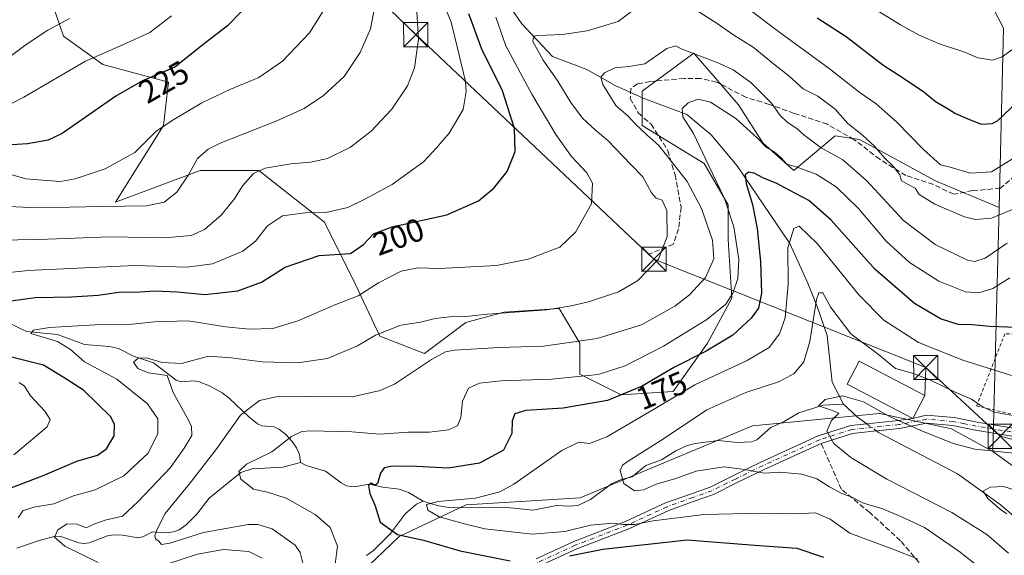
# Model space of a CAD drawing. Units: metres. Extents: x 606726 to 610166, y 4775536 to 4777904.
# Drawn here: x 607132 to 607437, y 4775754 to 4775920 of the extents above; entities that cross this region are included whole.
import ezdxf
from ezdxf.enums import TextEntityAlignment as Align

# ---------------------------------------------------------------- set-up
doc = ezdxf.new("R2010")
doc.units = ezdxf.units.M
doc.header["$MEASUREMENT"] = 0
for name, pattern in [('DGN Style 2', [1.6480167562047852, 0.988810053722871, -0.6592067024819142]), ('DGN Style 3', [2.307223458686699, 1.648016756204785, -0.6592067024819142]), ('DGN Style 4', [2.6384748266838614, 1.318413404963828, -0.6592067024819142, 0.001648016756204785, -0.6592067024819142])]:
    doc.linetypes.add(name, pattern=pattern)
for name, color, linetype, lineweight in [('Alambrada', 7, 'DGN Style 2', 0), ('Arbolado forestal CxS', 92, 'Continuous', 0), ('Camino Cxs', 7, 'Continuous', 0), ('Camino eje', 30, 'DGN Style 4', 13), ('Corriente natural lineal', 142, 'Continuous', 13), ('Corriente natural lineal oculto', 9, 'DGN Style 4', 13), ('Curva de nivel maestra', 30, 'Continuous', 30), ('Curva de nivel normal', 30, 'Continuous', 0), ('Edificación Cxs', 1, 'Continuous', 13), ('Instalación deportiva CxS', 7, 'Continuous', 0), ('Pastizal CxS', 92, 'Continuous', 0), ('Prado CxS', 92, 'Continuous', 0), ('Rótulo de curva de nivel directora', 7, 'Continuous', 0), ('Senda', 7, 'DGN Style 3', 0), ('Tendido', 6, 'Continuous', 0), ('Torre de tendido puntual', 7, 'Continuous', 0)]:
    doc.layers.add(name, color=color, linetype=linetype, lineweight=lineweight)
doc.styles.add('Style-Arial', font='txt')

# ---------------------------------------------------------------- blocks, each defined once
blk = doc.blocks.new('*U10')
at = {"layer": 'Prado CxS', "color": 92, "linetype": 'Continuous', "lineweight": 0}
blk.add_polyline3d([(607456.6447000002, 4775769.4595, 156.1637000000046), (607433.2871000003, 4775786.4055, 161.1187999999966), (607435.1788999997, 4775861.8421, 191.695000000007), (607436.5714999996, 4775917.380899999, 207.553899999999), (607428.0824999996, 4775933.771299999, 211.8543999999966)], dxfattribs=at)
blk = doc.blocks.new('5TTEND')
at = {"layer": 'Instalación deportiva CxS', "color": 7, "linetype": 'Continuous', "lineweight": 0}
for p, q in [((-0.375, 0.3754), (0.375, -0.3746)), ((0.3720000000000001, 0.3784000000000001), (-0.3720000000000001, -0.3776))]:
    blk.add_line(p, q, dxfattribs=at)
at = {"layer": 'Instalación deportiva CxS', "color": 7, "linetype": 'Continuous', "lineweight": 0, "flags": 128}
blk.add_lwpolyline([(-0.375, -0.3746), (0.375, -0.3746), (0.375, 0.3754), (-0.375, 0.3754), (-0.3720000000000001, -0.3776)], dxfattribs=at)

msp = doc.modelspace()

# ---------------------------------------------------------------- linework, layer by layer
at = {"layer": 'Alambrada', "color": 7, "linetype": 'DGN Style 2', "lineweight": 0}
msp.add_polyline3d([(607509.4401000004, 4775820.540100001, 184.3062000000064), (607491.6001000004, 4775821.1601, 183.1630000000005), (607474.2600999996, 4775821.610099999, 182.0927999999985), (607459.7701000003, 4775822.170100001, 179.0494999999937), (607449.4101, 4775822.6601, 178.5040000000008), (607444.9600999998, 4775822.550100001, 180.8176999999996), (607437.0000999998, 4775822.800100001, 185.9345999999932), (607428.2301000003, 4775800.440099999, 166.1938999999984), (607446.0100999996, 4775796.3301, 167.1049000000057), (607464.7100999998, 4775793.040100001, 168.8711999999941), (607476.6101000002, 4775788.9101, 168.7611000000034), (607487.4101, 4775783.970100001, 168.2026999999944)], dxfattribs=at)
at = {"layer": 'Arbolado forestal CxS', "color": 92, "linetype": 'Continuous', "lineweight": 0, "extrusion": (-0.009414792150848736, -0.3754201870078935, 0.9268069080858831), "elevation": -1798496.157589257, "flags": 128}
msp.add_lwpolyline([(487512.7798853327, 4439096.386509782), (487512.7798853327, 4439014.966834436)], dxfattribs=at)
at = {"layer": 'Arbolado forestal CxS', "color": 92, "linetype": 'Continuous', "lineweight": 0}
for points in [[(607137.6688999999, 4775938.085700001, 244.1002000000008), (607145.6621000003, 4775914.8411, 234.3806999999942), (607157.8539000005, 4775906.1161, 229.7379999999976), (607178.1009000001, 4775900.6391, 224.8640000000014), (607176.6146999998, 4775887.267300001, 221.1343999999954), (607161.7571, 4775863.495100001, 216.3665000000037), (607187.9676999999, 4775873.3113, 214.6288000000059), (607206.1253000004, 4775873.3113, 211.0584999999992), (607226.4190999996, 4775857.2897, 204.6886999999988), (607236.0323000001, 4775838.0637, 196.9894000000058), (607243.5091000004, 4775822.042300001, 190.7790999999997), (607257.3942999998, 4775816.701500001, 186.5754000000015), (607270.2111000001, 4775826.3145, 190.1741000000038), (607281.9605, 4775829.5189, 191.2307000000001), (607299.0499, 4775830.5869, 190.9165000000066), (607305.4584999997, 4775819.9055, 186.2375000000029), (607305.4584999997, 4775810.293099999, 181.6350999999995), (607318.2757000001, 4775803.884299999, 176.855899999995), (607334.2971000001, 4775804.952299999, 172.4383999999991), (607344.9782999996, 4775819.905300001, 177.5179999999964), (607352.4549000004, 4775833.790899999, 181.0271999999968), (607351.3865, 4775851.9487, 182.2194000000018), (607351.3865, 4775862.629699999, 179.902700000006), (607343.9099000003, 4775875.4473, 180.5402999999933), (607324.6841000002, 4775887.1963, 184.0476999999955), (607324.6841000002, 4775897.8773, 183.1572000000015), (607340.7055000003, 4775909.626900001, 185.611699999994), (607347.3909, 4775901.912500001, 183.6944999999978), (607354.5906999996, 4775893.604900001, 182.3850999999995), (607362.0673000002, 4775881.8555, 180.2716999999975), (607371.6804999998, 4775873.310699999, 179.2421999999933), (607384.4977000002, 4775883.9921, 187.747000000003), (607391.9744999995, 4775882.923699999, 189.495299999995), (607415.4722999996, 4775870.106500001, 192.6042000000016), (607435.1788999997, 4775861.8421, 191.695000000007), (607433.2871000003, 4775786.4055, 161.1187999999966), (607420.4414999997, 4775793.4177, 161.7468999999983), (607398.2515000004, 4775798.091700001, 160.5473999999958), (607358.8318999996, 4775794.349099999, 162.4600000000064), (607305.5636999998, 4775772.063100001, 166.6692999999941), (607270.2320999998, 4775769.888300001, 170.5932999999932), (607249.5773, 4775760.1043, 174.4084000000003), (607237.6195, 4775748.6895, 178.9804000000004)], [(607137.6688999999, 4775938.085700001, 244.1002000000008), (607145.6621000003, 4775914.8411, 234.3806999999942), (607157.8539000005, 4775906.1161, 229.7379999999976), (607178.1009000001, 4775900.6391, 224.8640000000014), (607176.6146999998, 4775887.267300001, 221.1343999999954), (607161.7571, 4775863.495100001, 216.3665000000037), (607187.9676999999, 4775873.3113, 214.6288000000059), (607206.1253000004, 4775873.3113, 211.0584999999992), (607226.4190999996, 4775857.2897, 204.6886999999988), (607236.0323000001, 4775838.0637, 196.9894000000058), (607243.5091000004, 4775822.042300001, 190.7790999999997), (607257.3942999998, 4775816.701500001, 186.5754000000015), (607270.2111000001, 4775826.3145, 190.1741000000038), (607281.9605, 4775829.5189, 191.2307000000001), (607299.0499, 4775830.5869, 190.9165000000066), (607305.4584999997, 4775819.9055, 186.2375000000029), (607305.4584999997, 4775810.293099999, 181.6350999999995), (607318.2757000001, 4775803.884299999, 176.855899999995), (607334.2971000001, 4775804.952299999, 172.4383999999991), (607344.9782999996, 4775819.905300001, 177.5179999999964), (607352.4549000004, 4775833.790899999, 181.0271999999968), (607351.3865, 4775851.9487, 182.2194000000018), (607351.3865, 4775862.629699999, 179.902700000006), (607343.9099000003, 4775875.4473, 180.5402999999933), (607324.6841000002, 4775887.1963, 184.0476999999955), (607324.6841000002, 4775897.8773, 183.1572000000015), (607340.7055000003, 4775909.626900001, 185.611699999994), (607347.3909, 4775901.912500001, 183.6944999999978), (607354.5906999996, 4775893.604900001, 182.3850999999995), (607362.0673000002, 4775881.8555, 180.2716999999975), (607371.6804999998, 4775873.310699999, 179.2421999999933), (607384.4977000002, 4775883.9921, 187.747000000003), (607391.9744999995, 4775882.923699999, 189.495299999995), (607415.4722999996, 4775870.106500001, 192.6042000000016), (607435.1788999997, 4775861.8421, 191.695000000007)], [(607433.2871000003, 4775786.4055, 161.1187999999966), (607420.4414999997, 4775793.4177, 161.7468999999983), (607398.2515000004, 4775798.091700001, 160.5473999999958), (607358.8318999996, 4775794.349099999, 162.4600000000064), (607305.5636999998, 4775772.063100001, 166.6692999999941), (607270.2320999998, 4775769.888300001, 170.5932999999932), (607249.5773, 4775760.1043, 174.4084000000003), (607237.6195, 4775748.6895, 178.9804000000004), (607234.3576999997, 4775728.034700001, 186.4704999999958), (607250.5856999997, 4775706.2457, 195.9709000000003)], [(607433.2871000003, 4775786.4055, 161.1187999999966), (607420.4414999997, 4775793.4177, 161.7468999999983), (607398.2515000004, 4775798.091700001, 160.5473999999958), (607358.8318999996, 4775794.349099999, 162.4600000000064), (607305.5636999998, 4775772.063100001, 166.6692999999941), (607270.2320999998, 4775769.888300001, 170.5932999999932), (607249.5773, 4775760.1043, 174.4084000000003), (607237.6195, 4775748.6895, 178.9804000000004), (607234.3576999997, 4775728.034700001, 186.4704999999958), (607250.5856999997, 4775706.2457, 195.9709000000003)], [(607237.6195, 4775748.6895, 178.9804000000004), (607249.5773, 4775760.1043, 174.4084000000003), (607270.2320999998, 4775769.888300001, 170.5932999999932), (607305.5636999998, 4775772.063100001, 166.6692999999941), (607358.8318999996, 4775794.349099999, 162.4600000000064), (607398.2515000004, 4775798.091700001, 160.5473999999958), (607420.4414999997, 4775793.4177, 161.7468999999983), (607433.2871000003, 4775786.4055, 161.1187999999966), (607456.6447000002, 4775769.4595, 156.1637000000046)], [(607433.2871000003, 4775786.4055, 161.1187999999966), (607456.6447000002, 4775769.4595, 156.1637000000046), (607476.6479000002, 4775754.125700001, 152.1536000000051), (607495.7307000002, 4775730.942700001, 147.604600000006), (607507.3997, 4775695.283500001, 150.4223000000056), (607502.8091000002, 4775660.3189, 153.7443000000058), (607496.8463000003, 4775621.884099999, 156.4336999999941), (607487.0931000002, 4775605.0273, 158.3874000000069)]]:
    msp.add_polyline3d(points, dxfattribs=at)
at = {"layer": 'Camino Cxs', "color": 7, "linetype": 'Continuous', "lineweight": 0}
for points in [[(607291.9315, 4775753.172700001, 175.2163), (607303.5592999998, 4775758.515100001, 173.4330000000045), (607319.5921, 4775764.7061, 171.3879000000015), (607331.9877000004, 4775770.427100001, 169.0690999999933), (607339.9807000002, 4775773.3047, 168.1505000000034), (607345.7849000003, 4775775.343900001, 169.9746000000014), (607353.0210999995, 4775778.962099999, 167.6388000000006), (607361.4555000003, 4775783.0997, 168.1542999999947), (607379.2134999996, 4775791.181100001, 169.5372999999963), (607389.3564999999, 4775794.418299999, 161.0301000000036), (607394.2518999996, 4775794.914899999, 161.4189000000042), (607404.0312999999, 4775795.9069, 162.9247000000032), (607408.5100999996, 4775796.600099999, 163.5298000000039), (607412.6124999998, 4775797.623299999, 164.2024999999994), (607421.2600999996, 4775796.880100001, 163.7758000000031), (607428.3601000002, 4775795.420100001, 163.4453000000067), (607444.6101000002, 4775792.770099999, 164.8459000000003)], [(607291.9315, 4775753.172700001, 175.2163), (607303.5592999998, 4775758.515100001, 173.4330000000045), (607319.5921, 4775764.7061, 171.3879000000015), (607331.9877000004, 4775770.427100001, 169.0690999999933), (607339.9807000002, 4775773.3047, 168.1505000000034), (607345.7849000003, 4775775.343900001, 169.9746000000014), (607353.0210999995, 4775778.962099999, 167.6388000000006), (607361.4555000003, 4775783.0997, 168.1542999999947), (607379.2134999996, 4775791.181100001, 169.5372999999963), (607389.3564999999, 4775794.418299999, 161.0301000000036), (607394.2518999996, 4775794.914899999, 161.4189000000042), (607404.0312999999, 4775795.9069, 162.9247000000032), (607408.5100999996, 4775796.600099999, 163.5298000000039)], [(607444.1001000004, 4775790.3201, 163.5179999999964), (607427.9001000002, 4775792.960100001, 162.2382999999973), (607420.7600999996, 4775794.440099999, 162.6569000000018), (607412.7553000003, 4775795.102299999, 162.8883999999962), (607404.4033000004, 4775793.4319, 162.7234000000026), (607397.2241000002, 4775792.703500001, 164.2844999999943), (607389.8680999996, 4775791.9573, 161.5409000000072), (607380.1142999995, 4775788.8443, 169.9291999999987), (607362.5239000004, 4775780.8391, 167.6349000000046), (607354.1306999996, 4775776.721700001, 169.3312000000005), (607346.7620999999, 4775773.0373, 170.2109000000055), (607340.8185000002, 4775770.949100001, 168.2259000000049), (607332.9367000004, 4775768.1117, 170.1518000000069), (607320.5670999996, 4775762.4027, 171.8622000000032), (607304.5323000001, 4775756.211100001, 176.0899000000063), (607292.6651, 4775750.758500001, 177.9872000000032)], [(607444.1001000004, 4775790.3201, 163.5179999999964), (607427.9001000002, 4775792.960100001, 162.2382999999973), (607420.7600999996, 4775794.440099999, 162.6569000000018), (607412.7553000003, 4775795.102299999, 162.8883999999962), (607404.4033000004, 4775793.4319, 162.7234000000026), (607397.2241000002, 4775792.703500001, 164.2844999999943), (607389.8680999996, 4775791.9573, 161.5409000000072), (607380.1142999995, 4775788.8443, 169.9291999999987), (607362.5239000004, 4775780.8391, 167.6349000000046), (607354.1306999996, 4775776.721700001, 169.3312000000005), (607346.7620999999, 4775773.0373, 170.2109000000055), (607340.8185000002, 4775770.949100001, 168.2259000000049), (607332.9367000004, 4775768.1117, 170.1518000000069), (607320.5670999996, 4775762.4027, 171.8622000000032), (607304.5323000001, 4775756.211100001, 176.0899000000063), (607292.6651, 4775750.758500001, 177.9872000000032)], [(607408.5100999996, 4775796.600099999, 163.5298000000039), (607412.6124999998, 4775797.623299999, 164.2024999999994), (607421.2600999996, 4775796.880100001, 163.7758000000031), (607428.3601000002, 4775795.420100001, 163.4453000000067), (607444.6101000002, 4775792.770099999, 164.8459000000003)]]:
    msp.add_polyline3d(points, dxfattribs=at)
at = {"layer": 'Camino eje', "color": 30, "linetype": 'DGN Style 4', "lineweight": 13}
msp.add_polyline3d([(607444.3551000003, 4775791.545100001, 164.1589999999997), (607428.1300999997, 4775794.190099999, 162.8312000000005), (607424.5601000005, 4775794.9301, 162.7988000000041), (607421.0100999996, 4775795.6601, 163.2410999999993), (607412.6838999996, 4775796.362700001, 163.5117000000027), (607404.2172999998, 4775794.669500001, 162.8445999999967), (607389.6123000003, 4775793.187700001, 161.1662000000069), (607379.6639, 4775790.012700001, 169.502800000002), (607361.9896999998, 4775781.9693, 167.5019999999931), (607353.5758999997, 4775777.8419, 167.7829999999958), (607346.2735000001, 4775774.1907, 169.8978000000061), (607340.3997, 4775772.126900001, 167.6269999999931), (607332.4621000001, 4775769.269300001, 169.676999999996), (607320.0796999997, 4775763.554300001, 171.5152999999991), (607304.0459000003, 4775757.363100001, 174.1560999999929), (607292.2982999999, 4775751.965500001, 176.1812000000064)], dxfattribs=at)
at = {"layer": 'Corriente natural lineal', "color": 142, "linetype": 'Continuous', "lineweight": 13, "extrusion": (0.04945454616319835, -0.1017465219242174, 0.9935803405563725), "elevation": -455723.5746949801, "flags": 128}
msp.add_lwpolyline([(2634031.311780429, 4003921.734780792), (2634033.542596089, 4003916.199493107), (2634035.173793812, 4003913.035840182)], dxfattribs=at)
at = {"layer": 'Corriente natural lineal', "color": 142, "linetype": 'Continuous', "lineweight": 13}
for points in [[(607225.7600999996, 4776021.450099999, 225.6757000000071), (607234.6801000005, 4776009.770099999, 220.1564999999973), (607243.4001000002, 4775993.620100001, 214.7161000000051), (607253.2001, 4775973.220100001, 207.5427000000054), (607265.3701, 4775953.5101, 201.5239000000001), (607276.7301000003, 4775934.2601, 196.2972000000009), (607287.5100999996, 4775918.6601, 191.9639000000025), (607297.0201000003, 4775908.590100001, 189.0157999999938), (607307.6401000004, 4775904.590100001, 186.6796999999933), (607316.3701, 4775899.5801, 184.7856999999931), (607325.0701000001, 4775895.690099999, 183.0482000000047), (607338.5701000001, 4775890.6601, 180.3248000000021), (607346.0701000001, 4775884.350099999, 178.7323999999935), (607354.1300999997, 4775874.710100001, 176.710500000001), (607370.4001000002, 4775850.670100001, 170.0418000000063), (607376.0000999998, 4775838.420100001, 167.7060999999958), (607378.9001000002, 4775831.1801, 166.1456999999937), (607382.0201000003, 4775822.200099999, 163.9192999999941), (607383.5401, 4775807.770099999, 162.1013999999996), (607387.0000999998, 4775801.0001, 160.5486999999994)], [(607127.8432999998, 4775826.623299999, 198.3686000000016), (607134.2105, 4775823.508500001, 196.4695999999967), (607143.8065, 4775822.532500001, 195.0899999999965), (607152.1939000003, 4775819.467700001, 193.7167000000045), (607159.9259000003, 4775818.818299999, 192.1582999999955), (607162.6860999997, 4775818.2371, 191.2504000000044), (607167.3491000002, 4775815.826099999, 189.8997999999992), (607173.4581000004, 4775813.7807, 188.5896000000066), (607180.4955000002, 4775808.385700001, 187.1925999999949), (607182.0431000004, 4775807.9191, 186.6606000000029), (607186.0025000004, 4775808.1873, 186.1255999999994), (607187.6187000005, 4775807.8847, 185.8166000000056), (607190.8463000003, 4775806.6315, 185.6254000000044), (607194.7883000001, 4775804.5153, 185.2259999999951), (607196.9517000001, 4775802.880899999, 184.786500000002), (607203.0116999998, 4775797.057700001, 182.571299999996), (607205.6983000003, 4775794.920499999, 181.8047999999981), (607207.0696999999, 4775794.336100001, 181.4467000000004), (607210.8069000002, 4775793.984300001, 181.0483999999997), (607212.2572999997, 4775793.2841, 180.6907999999967), (607214.3273, 4775791.689099999, 180.2511999999988), (607216.4178999999, 4775789.427100001, 179.6199999999953), (607217.7281, 4775787.4531, 178.9107999999978), (607218.6365, 4775785.4549, 178.2753999999986), (607219.0000999998, 4775783.0001, 177.5417000000016)], [(607257.0000999998, 4775771.0001, 171.176999999996), (607261.2445, 4775769.622300001, 170.6741000000038), (607264.9139, 4775769.078500001, 170.3690000000061), (607284.0072999997, 4775768.9265, 168.9625999999989), (607291.0241, 4775768.2181, 167.7899999999936), (607298.2688999996, 4775769.6095, 167.3870000000024), (607302.1611000003, 4775769.396500001, 166.8635999999969), (607304.7817000002, 4775769.699899999, 166.7571000000025), (607308.7839000003, 4775771.513699999, 166.3858999999939), (607315.2307000002, 4775776.354699999, 165.6254999999946), (607318.2496999997, 4775777.724500001, 165.3337999999931), (607321.6035000002, 4775778.554300001, 165.1511000000028), (607325.8157000003, 4775781.995100001, 165.0188000000053), (607330.6688999999, 4775783.7959, 164.627999999997), (607335.1873000005, 4775786.527100001, 164.4440000000031), (607338.4501, 4775788.075300001, 164.0779000000039), (607341.0926999999, 4775788.815099999, 163.821299999996), (607348.2490999997, 4775789.7291, 163.2186999999976), (607354.0938999997, 4775789.0963, 162.7853999999934), (607358.6530999999, 4775789.3629, 162.480899999995), (607360.1694999998, 4775789.956700001, 162.227899999998), (607364.5862999996, 4775793.785700001, 161.4762999999948), (607368.6935000002, 4775795.681100001, 161.1410999999935), (607373.2516999999, 4775798.3551, 161.1437000000005), (607380.7424999997, 4775800.7203, 160.7820999999967), (607387.0000999998, 4775801.0001, 160.5486999999994)], [(607397.2241000002, 4775792.703500001, 159.2691999999952), (607397.8201000001, 4775792.2601, 159.2161000000051), (607422.3601000002, 4775779.4301, 157.2044000000024), (607435.5201000003, 4775769.9301, 155.0470000000059), (607446.6001000004, 4775760.540100001, 154.1263000000035), (607458.6700999998, 4775755.470100001, 152.1649999999936), (607469.5000999998, 4775749.5701, 150.1276000000071), (607478.8000999996, 4775741.2401, 147.7424000000028), (607483.8881000001, 4775735.5317, 147.6223000000027), (607488.6552999998, 4775733.615700001, 148.2299999999959)], [(607131.2242999999, 4775756.500299999, 192.9217000000062), (607138.1089000005, 4775758.859300001, 191.4777000000031), (607143.1503, 4775760.1491, 190.5069999999978), (607144.8371000001, 4775760.0887, 190.2415999999939), (607150.3850999996, 4775758.1525, 188.8954999999987), (607151.9978999998, 4775757.8935, 188.4829000000027), (607153.6139000002, 4775758.1489, 188.2856999999931), (607159.2839000003, 4775760.260299999, 188.3962000000029), (607161.0963000003, 4775760.5823, 188.3129999999946), (607163.8658999996, 4775760.5253, 187.7676999999967), (607168.7607000005, 4775759.662500001, 186.2485000000015), (607170.2115000002, 4775759.9823, 185.9918999999936), (607173.2357000001, 4775761.459899999, 185.5720000000001), (607177.1173, 4775761.203700001, 184.4395999999979), (607179.8183000004, 4775761.490700001, 183.8858999999939), (607181.4596999995, 4775762.1349, 183.4421000000002), (607183.6217, 4775763.702299999, 183.100099999996), (607186.8636999996, 4775766.9823, 182.414300000004), (607190.6969, 4775771.8989, 182.1508000000031), (607200.4993000003, 4775779.901900001, 181.1429000000062), (607204.0142999999, 4775780.9487, 180.3093999999983), (607213.4927000003, 4775781.466700001, 178.0176999999967), (607219.0000999998, 4775783.0001, 177.5417000000016)], [(607219.0000999998, 4775783.0001, 177.5417000000016), (607220.7840999998, 4775781.983899999, 177.1828999999998), (607226.7200999996, 4775780.264699999, 176.4821999999986), (607231.5800999999, 4775776.646500001, 175.804999999993), (607233.2657000005, 4775775.7283, 175.6938999999984), (607235.5904999999, 4775775.415100001, 175.4505999999965), (607240.2660999997, 4775776.236099999, 174.9201999999932), (607244.4451000001, 4775775.319900001, 174.2176999999938), (607249.5318999998, 4775774.746300001, 173.1094000000012), (607252.4293000001, 4775773.7159, 172.159599999999), (607257.0000999998, 4775771.0001, 171.176999999996)], [(607239.4380999999, 4775754.159499999, 177.3353000000061), (607241.6019000001, 4775755.776699999, 176.7400999999954), (607246.8853000002, 4775761.010299999, 174.5197999999946), (607251.4754999997, 4775767.1391, 172.2915999999968), (607254.9367000004, 4775770.088300001, 171.372000000003), (607257.0000999998, 4775771.0001, 171.176999999996)]]:
    msp.add_polyline3d(points, dxfattribs=at)
at = {"layer": 'Corriente natural lineal oculto', "color": 9, "linetype": 'DGN Style 4', "lineweight": 13, "extrusion": (0.06377099711855493, -0.04744740693728248, 0.9968359962909813), "elevation": -187705.8879515092, "flags": 128}
msp.add_lwpolyline([(4194162.704641253, 2356037.049477664), (4194162.704641254, 2356033.333091791)], dxfattribs=at)
at = {"layer": 'Curva de nivel maestra', "color": 30, "linetype": 'Continuous', "lineweight": 30, "flags": 128}
for points, elevation in [([(607200.8600000005, 4775922.5601), (607196.4400000004, 4775918.100099999), (607188.7800000003, 4775912.170100001), (607180.1100000005, 4775905.280099999), (607170.1100000005, 4775901.0101), (607161.8099999996, 4775896.2501), (607145.2400000002, 4775884.770099999), (607140.9000000004, 4775882.6501), (607134.4800000006, 4775881.5001), (607124.7800000003, 4775880.970100001)], 225), ([(607126.5, 4775832.5801), (607136.9299999997, 4775834.0001), (607148.1299999999, 4775834.2401), (607156.3899999997, 4775834.7401), (607162.79, 4775835.610099999), (607169.3399999999, 4775835.7601), (607173.6900000004, 4775836.0601), (607180.7800000003, 4775835.720100001), (607189.4000000004, 4775834.920100001), (607199.5700000003, 4775836.0601), (607206.9000000004, 4775838.780099999), (607214.2599999999, 4775843.420100001), (607224.7699999996, 4775846.950099999), (607234.5199999996, 4775847.6501), (607238.4900000002, 4775850.380100001), (607241.5999999996, 4775853.720100001), (607247.3799999999, 4775855.860099999), (607264.2999999998, 4775859.610099999), (607274.0999999996, 4775863.960100001), (607278.8499999996, 4775867.8301), (607282.9699999997, 4775872.940099999), (607285.3799999999, 4775879.130100001), (607285.2199999997, 4775886.3101), (607281.5, 4775897.920100001), (607275.1200000001, 4775910.870100001), (607271.0700000003, 4775921.8201)], 200), ([(607378.9100000003, 4775920.5801), (607387.8600000005, 4775914.7401), (607399.2400000002, 4775906.0001), (607405.6200000001, 4775901.870100001), (607411.8600000005, 4775897.590100001), (607415.5499999998, 4775894.610099999), (607419.3799999999, 4775892.350099999), (607421.6600000003, 4775890.890100001), (607424.8399999999, 4775889.600099999), (607429.6699999999, 4775887.6801), (607433.0499999998, 4775887.8201), (607434.7100000001, 4775888.690099999), (607441.0999999996, 4775894.770099999)], 200), ([(607440.6299999999, 4775824.7501), (607432.3200000003, 4775825.040100001), (607426.8600000005, 4775825.5801), (607422.54, 4775825.700099999), (607417.0999999996, 4775827.4001), (607409.0099999999, 4775832.120100001), (607396.8600000005, 4775842.630100001), (607383.2400000002, 4775857.9801), (607376.3499999996, 4775864.020099999), (607370.4600000001, 4775867.0701), (607366.4199999999, 4775869.3201), (607362.1200000001, 4775871.0801), (607359.3799999999, 4775872.470100001), (607357.6200000001, 4775872.7601), (607356.6200000001, 4775871.970100001), (607356.9299999997, 4775869.2401), (607358.8799999999, 4775862.770099999), (607360.29, 4775855.380100001), (607361.3899999997, 4775845.050100001), (607361.6399999997, 4775835.380100001), (607360.6900000004, 4775830.7401), (607358.4699999997, 4775827.5801), (607352.7699999996, 4775822.380100001), (607344.4900000002, 4775817.4001), (607334.75, 4775812.4801), (607324.7300000006, 4775806.550100001), (607313.9699999997, 4775802.090100001), (607300.29, 4775799.800100001), (607288.7199999997, 4775799.030099999), (607285.3099999996, 4775798.0101), (607284.5199999996, 4775795.860099999), (607284.4000000004, 4775791.9101), (607281.7800000003, 4775786.7401), (607274.4299999997, 4775782.720100001), (607264.7199999997, 4775781.170100001), (607254.8600000005, 4775781.700099999), (607247.5099999999, 4775781.800100001), (607244.8799999999, 4775781.270099999), (607243.7400000002, 4775779.6601), (607242.8300000001, 4775776.4901), (607242.04, 4775775.8301), (607240.8399999999, 4775776.520099999), (607240.0199999996, 4775775.860099999), (607240.4800000006, 4775773.4001), (607242.1399999997, 4775769.5801), (607243.6900000004, 4775764.4801), (607249.0499999998, 4775760.700099999), (607257.0899999999, 4775758.920100001), (607268.3600000005, 4775755.600099999), (607283.8700000001, 4775752.540100001)], 175), ([(607129.7000000002, 4775775.190099999), (607139.1299999999, 4775778.850099999), (607149.7400000002, 4775783.380100001), (607156.1200000001, 4775785.220100001), (607158.9299999997, 4775787.1801), (607161.29, 4775791.200099999), (607161.4600000001, 4775794.7601), (607160.2599999999, 4775797.090100001), (607151.8200000003, 4775805.3101), (607145.5899999999, 4775809.3201), (607139.4600000001, 4775813.120100001), (607129.5999999996, 4775815.5801)], 200), ([(607302.2400000002, 4775754.040100001), (607312.5300000003, 4775756.110099999), (607338.6399999997, 4775759.040100001), (607359.5499999998, 4775757.420100001), (607372.5700000003, 4775756.440099999), (607380.8499999996, 4775753.630100001)], 175)]:
    msp.add_lwpolyline(points, dxfattribs=dict(at, elevation=elevation))
at = {"layer": 'Curva de nivel normal', "color": 30, "linetype": 'Continuous', "lineweight": 0, "flags": 128}
for points, elevation in [([(607346.0999999996, 4775932.07), (607367.29, 4775915.99), (607382.6299999999, 4775904.859999999), (607392.2400000002, 4775897.310000001), (607397.1799999997, 4775893.880000001), (607403.4500000002, 4775888.350000001), (607411.7800000003, 4775879.84), (607417.0800000001, 4775875.039999999), (607420.0800000001, 4775874.279999999), (607426.3300000001, 4775872.430000001), (607432.8399999999, 4775872.880000001), (607440.1799999997, 4775877.390000001)], 195), ([(607120.2599999999, 4775840.850000001), (607134.6299999999, 4775842.380000001), (607167.7100000001, 4775843.930000001), (607183.8399999999, 4775843.41), (607191.7699999996, 4775844.390000001), (607201.0999999996, 4775848.32), (607205.0999999996, 4775851.449999999), (607208.7699999996, 4775856.180000001), (607213.4400000004, 4775859.27), (607220.3899999997, 4775860.220000001), (607226.8600000005, 4775860.310000001), (607233.6399999997, 4775861.84), (607238.9000000004, 4775864.439999999), (607247.3600000005, 4775868.970000001), (607257.1100000005, 4775876), (607261.0999999996, 4775880.300000001), (607264.9800000006, 4775884.850000001), (607269.29, 4775892.180000001), (607270.29, 4775897.710000001), (607270.04, 4775900.850000001), (607267.6200000001, 4775911.180000001), (607265.6200000001, 4775919.180000001), (607261.79, 4775928.550000001)], 205), ([(607124.2699999996, 4775862.380000001), (607137.54, 4775861.699999999), (607157.5, 4775862.180000001), (607171.3700000001, 4775862.390000001), (607176.8399999999, 4775863.529999999), (607180.7599999999, 4775866.600000001), (607184.3499999996, 4775872.01), (607187.0899999999, 4775877.039999999), (607190.4400000004, 4775879.939999999), (607194.0999999996, 4775881.76), (607211.6399999997, 4775888.65), (607220.1299999999, 4775892.439999999), (607226.0800000001, 4775896.49), (607232.4600000001, 4775902.42), (607237.4500000002, 4775909.82), (607240.7000000002, 4775917.180000001), (607242.9500000002, 4775928.99)], 215), ([(607125.6600000003, 4775873.060000001), (607134, 4775870.730000001), (607140.5199999996, 4775870.17), (607144.6799999997, 4775869.869999999), (607149.2599999999, 4775870.680000001), (607158.5599999996, 4775873.850000001), (607167.7599999999, 4775878.82), (607174.3700000001, 4775885.439999999), (607179.8300000001, 4775889.039999999), (607188.4600000001, 4775894.24), (607197.0999999996, 4775898.380000001), (607206.0999999996, 4775902.07), (607213.4400000004, 4775907.100000001), (607221.7300000006, 4775915.92), (607227.04, 4775924.289999999)], 220), ([(607127.0199999996, 4775851.699999999), (607140.7400000002, 4775852.060000001), (607160.0999999996, 4775852.789999999), (607176.9000000004, 4775852.480000001), (607185.1100000005, 4775853.230000001), (607189.2800000003, 4775855.060000001), (607194.4400000004, 4775859.439999999), (607198.4400000004, 4775864.4), (607201.0999999996, 4775868.689999999), (607204.4400000004, 4775872.4), (607208.0999999996, 4775874), (607216.0199999996, 4775875.33), (607222.1200000001, 4775875.83), (607227.3600000005, 4775877.02), (607234.4400000004, 4775880.470000001), (607240.8899999997, 4775885.42), (607247.2400000002, 4775892.32), (607252.1399999997, 4775899.51), (607254.29, 4775905.029999999), (607255.4800000006, 4775913.9), (607254.75, 4775925.689999999)], 210), ([(607322.2400000002, 4775923.07), (607317.2999999998, 4775919.42), (607307.7599999999, 4775916.560000001), (607300.0899999999, 4775915.390000001), (607292.3399999999, 4775915.100000001), (607291.0700000003, 4775914.83), (607290.9299999997, 4775913.230000001), (607294.1200000001, 4775907.449999999), (607298.6200000001, 4775900.92), (607302.6399999997, 4775894.380000001), (607306.29, 4775889.52), (607310.3200000003, 4775885.789999999), (607314.0800000001, 4775882.619999999), (607321.1500000004, 4775875.220000001), (607324.9000000004, 4775871.32), (607327.5800000001, 4775866.42), (607329.0199999996, 4775864.789999999), (607330.9199999999, 4775864.140000001), (607332.3499999996, 4775860.9), (607332.5199999996, 4775852.859999999), (607329.8200000003, 4775845.859999999), (607323.3300000001, 4775839.17), (607317.4000000004, 4775835.76), (607308.0899999999, 4775832.65), (607302.7599999999, 4775831.390000001), (607295.2000000002, 4775830.16), (607276.8499999996, 4775828.850000001), (607269.2100000001, 4775828.02), (607266.0199999996, 4775828.17), (607260.7000000002, 4775827.550000001), (607256.0999999996, 4775826.42), (607250.0899999999, 4775825.439999999), (607242.1799999997, 4775822.380000001), (607236.6500000004, 4775819.060000001), (607227.3099999996, 4775815.17), (607218.0999999996, 4775813.82), (607207.0999999996, 4775814.07), (607197.5300000003, 4775815.289999999), (607190.5599999996, 4775815.83), (607182.1699999999, 4775813.58), (607176.2199999997, 4775813.880000001), (607171.3600000005, 4775815.34), (607168.75, 4775815.27), (607167.2999999998, 4775814.02), (607168.6200000001, 4775812.050000001), (607171.9600000001, 4775810.699999999), (607177.7599999999, 4775809.84), (607179.54, 4775804.619999999), (607184.3399999999, 4775796.09), (607185.2800000003, 4775794.07), (607185.3200000003, 4775791.279999999), (607182.9699999997, 4775787.41), (607178.7800000003, 4775781.430000001), (607168.7800000003, 4775770.859999999), (607163.9400000004, 4775766.369999999), (607158.5099999999, 4775765.130000001), (607155.3200000003, 4775764), (607152.6299999999, 4775762.75), (607149.8700000001, 4775763.859999999), (607146.7599999999, 4775763.949999999), (607143.8600000005, 4775762.16), (607142.9100000003, 4775759.880000001), (607146.0700000003, 4775757.02), (607156.3700000001, 4775752.039999999)], 190), ([(607440.0599999996, 4775861.59), (607432.8399999999, 4775858.560000001), (607427.8600000005, 4775858.17), (607424.5, 4775858.92), (607415.3200000003, 4775862.859999999), (607410.4199999999, 4775865.850000001), (607409.2400000002, 4775867.789999999), (607407.25, 4775868.850000001), (607404.9800000006, 4775870.100000001), (607404.5, 4775872), (607403.6500000004, 4775873.039999999), (607402.5800000001, 4775874.449999999), (607399.7000000002, 4775877.199999999), (607396.5899999999, 4775880.850000001), (607392.79, 4775884.34), (607388.4000000004, 4775887.83), (607384.4299999997, 4775892.32), (607379.1100000005, 4775896.32), (607374.5800000001, 4775898.539999999), (607370.0899999999, 4775902.600000001), (607365.9100000003, 4775905.939999999), (607359.04, 4775911.439999999), (607353.0800000001, 4775915.17), (607347.9699999997, 4775918.74), (607340.6399999997, 4775923.439999999)], 190), ([(607395.5800000001, 4775923.949999999), (607404.6399999997, 4775918.41), (607410.2199999997, 4775915.32), (607416.9699999997, 4775912.4), (607423.9699999997, 4775910.07), (607428.7400000002, 4775908.16), (607433.1900000004, 4775907.4), (607436.1200000001, 4775908.460000001), (607441.2999999998, 4775912.180000001)], 205), ([(607121.8300000001, 4775890.140000001), (607133.3300000001, 4775895.99), (607152.4500000002, 4775907.109999999), (607164.2300000006, 4775912.279999999), (607172.3600000005, 4775915.99), (607179.04, 4775921.130000001)], 230), ([(607124.4500000002, 4775905.07), (607134.1100000005, 4775912.27), (607140.79, 4775916.76), (607147.4900000002, 4775920.279999999)], 235), ([(607131.6200000001, 4775765.859999999), (607133.0800000001, 4775768), (607136.5099999999, 4775769.17), (607142.6299999999, 4775770.220000001), (607148.7800000003, 4775772.630000001), (607155.4100000003, 4775774.51), (607164.29, 4775778.82), (607171.8099999996, 4775785.859999999), (607174.8399999999, 4775791.91), (607174.8300000001, 4775796.42), (607171.6799999997, 4775801.15), (607162.1100000005, 4775808.779999999), (607152.1699999999, 4775814.07), (607147.8600000005, 4775817.92), (607143.7699999996, 4775820.439999999), (607135.5599999996, 4775822.869999999), (607136.4000000004, 4775823.92), (607141.3200000003, 4775824.710000001), (607155.4199999999, 4775825.560000001), (607166.9400000004, 4775825.75), (607173.8600000005, 4775826.52), (607184.2599999999, 4775826.74), (607195.8899999997, 4775824.980000001), (607203.0700000003, 4775824.16), (607210.4299999997, 4775824.460000001), (607218.2199999997, 4775826.76), (607229.8799999999, 4775831.859999999), (607236.8799999999, 4775834.51), (607243.0999999996, 4775838.560000001), (607250.0999999996, 4775842.16), (607255.4400000004, 4775843.16), (607261.9699999997, 4775842.970000001), (607279.6299999999, 4775843.939999999), (607289.4299999997, 4775845.880000001), (607299.2100000001, 4775849.619999999), (607304.1399999997, 4775854.180000001), (607309.0199999996, 4775863), (607309.4100000003, 4775869.380000001), (607307.5899999999, 4775872.560000001), (607302.8399999999, 4775877.59), (607298.0199999996, 4775884.439999999), (607290.5700000003, 4775896.960000001), (607282.5899999999, 4775911.92), (607279.4400000004, 4775920.779999999)], 195), ([(607437.6399999997, 4775850.779999999), (607430.9199999999, 4775846.220000001), (607427.6900000004, 4775845.130000001), (607425.4199999999, 4775845.529999999), (607415.3899999997, 4775850.42), (607405.6399999997, 4775857.810000001), (607394.1100000005, 4775870.199999999), (607386.8399999999, 4775876.600000001), (607380.0899999999, 4775880.33), (607376.7999999998, 4775882.789999999), (607374.7300000006, 4775884.300000001), (607372.6399999997, 4775886.32), (607369.5800000001, 4775888.220000001), (607367.3899999997, 4775890.359999999), (607364.75, 4775894.09), (607358.3600000005, 4775900.560000001), (607352.9299999997, 4775904.449999999), (607348.4299999997, 4775906.460000001), (607336.7599999999, 4775910.99), (607335.1900000004, 4775911.859999999), (607332.3300000001, 4775911.02), (607325.5300000003, 4775906.300000001), (607320.6299999999, 4775905.5), (607316.2300000006, 4775905.100000001), (607313.1200000001, 4775903.5), (607311.9000000004, 4775902.210000001), (607312.5999999996, 4775899.859999999), (607316.6299999999, 4775893.390000001), (607320.3700000001, 4775890.16), (607322.7199999997, 4775887.59), (607326.1399999997, 4775884.32), (607329.9299999997, 4775881.01), (607333.7699999996, 4775876.060000001), (607338.6799999997, 4775869.850000001), (607343.0999999996, 4775861.58), (607346.5099999999, 4775851.789999999), (607346.8899999997, 4775845.92), (607344.3600000005, 4775840.189999999), (607339.3499999996, 4775834.859999999), (607334.8499999996, 4775831.32), (607324.54, 4775825.560000001), (607310.79, 4775821.359999999), (607294.1699999999, 4775818.930000001), (607280.4400000004, 4775818.529999999), (607266.6699999999, 4775817.699999999), (607263.9199999999, 4775817.189999999), (607259.4900000002, 4775814.800000001), (607248.0599999996, 4775807.220000001), (607243.7000000002, 4775805.26), (607235.0199999996, 4775803.230000001), (607222.3099999996, 4775803.4), (607211.4699999997, 4775803.289999999), (607206.2999999998, 4775802.17), (607200.4400000004, 4775797.619999999), (607192.7599999999, 4775786.84), (607184.5700000003, 4775776.230000001), (607177.0899999999, 4775767.199999999), (607174.79, 4775762.529999999), (607173.9199999999, 4775760.380000001), (607174.0700000003, 4775759.33), (607175.1799999997, 4775758.600000001), (607176.0099999999, 4775757.600000001), (607178.5199999996, 4775757.960000001), (607188.9500000002, 4775761.26), (607202.79, 4775763.74), (607205.8200000003, 4775763.76), (607210.2699999996, 4775762.41), (607217.3200000003, 4775757.42), (607218.8700000001, 4775755.130000001), (607220.4500000002, 4775748.880000001)], 185), ([(607229.7199999997, 4775751.550000001), (607230.4400000004, 4775757.060000001), (607228.1299999999, 4775762.859999999), (607223.5599999996, 4775766.859999999), (607214.5199999996, 4775771.890000001), (607208.8300000001, 4775773.83), (607204.4800000006, 4775774.710000001), (607200.5800000001, 4775777.83), (607199.9400000004, 4775780.180000001), (607202.2400000002, 4775782.439999999), (607210.0999999996, 4775786.24), (607216.2599999999, 4775791), (607219.3899999997, 4775792.529999999), (607222.04, 4775792.779999999), (607234.9199999999, 4775792.41), (607243.5199999996, 4775791.730000001), (607252.4000000004, 4775792.34), (607258.9199999999, 4775792.34), (607264.8200000003, 4775793.060000001), (607267.6200000001, 4775794.33), (607268.6299999999, 4775796.869999999), (607269.1600000003, 4775801.949999999), (607271.0199999996, 4775805.92), (607274.3899999997, 4775807.539999999), (607281.0499999998, 4775808.220000001), (607296.6299999999, 4775808.720000001), (607311.0800000001, 4775810.17), (607319.5, 4775812.880000001), (607331.3399999999, 4775819), (607344.7400000002, 4775827.220000001), (607350.6299999999, 4775831.980000001), (607352.7800000003, 4775835.34), (607354.3399999999, 4775839.890000001), (607354.6699999999, 4775845.76), (607353.1399999997, 4775855.91), (607350.2599999999, 4775864.680000001), (607345.3399999999, 4775874.76), (607340.6500000004, 4775884.75), (607337.3200000003, 4775889.869999999), (607337.0800000001, 4775892.480000001), (607339, 4775894.279999999), (607342.0499999998, 4775895.359999999), (607345.8899999997, 4775894.41), (607353.7199999997, 4775889.34), (607360.3300000001, 4775883.430000001), (607363.0800000001, 4775880.51), (607365.6200000001, 4775879.050000001), (607367.7800000003, 4775877.210000001), (607369.5099999999, 4775875.279999999), (607372.3499999996, 4775874.470000001), (607378.54, 4775872.140000001), (607384.8099999996, 4775868.24), (607391.6699999999, 4775861.51), (607400.2199999997, 4775851.460000001), (607407.4400000004, 4775844.810000001), (607416.5800000001, 4775839.060000001), (607424.7599999999, 4775835.76), (607428.9600000001, 4775835.41), (607433.2400000002, 4775836.83), (607438.5499999998, 4775840.130000001)], 180), ([(607439.0599999996, 4775809.890000001), (607423.9500000002, 4775814.66), (607410.2999999998, 4775820.08), (607399.5599999996, 4775827), (607391.9100000003, 4775834.680000001), (607378.8700000001, 4775850.699999999), (607373.2699999996, 4775856.07), (607371.6600000003, 4775855.32), (607369.8099999996, 4775849.369999999), (607369.8799999999, 4775837.99), (607368.9800000006, 4775827.76), (607367.2300000006, 4775822.77), (607364.0700000003, 4775818.560000001), (607357.2699999996, 4775814.51), (607341, 4775806.99), (607328.7599999999, 4775799.630000001), (607313.7599999999, 4775790.850000001), (607308.4299999997, 4775788.82), (607305.0899999999, 4775789.26), (607299.8499999996, 4775786.619999999), (607285, 4775776.230000001), (607280.7000000002, 4775773.930000001), (607273.2000000002, 4775771.880000001), (607261.5999999996, 4775770.890000001), (607257.9900000002, 4775769.980000001), (607258.3600000005, 4775768.210000001), (607261.9500000002, 4775766.189999999), (607269.3399999999, 4775764.100000001), (607276.0300000003, 4775762.460000001), (607290.8399999999, 4775760.82), (607300.7599999999, 4775761.65), (607308.7599999999, 4775763.550000001), (607315.7599999999, 4775764.230000001), (607318.9900000002, 4775763.76), (607322.4800000006, 4775763.82), (607328.1399999997, 4775764.91), (607343.9000000004, 4775766.84), (607361.5700000003, 4775767.24), (607372.29, 4775767.08), (607378.3799999999, 4775767.350000001), (607382.9500000002, 4775765.390000001), (607389.0499999998, 4775761.09), (607402.5800000001, 4775756.07), (607409.9000000004, 4775753.140000001)], 170), ([(607439.4199999999, 4775797.529999999), (607433.79, 4775798.560000001), (607430.2199999997, 4775800.100000001), (607426.6600000003, 4775802.51), (607421.6399999997, 4775804.680000001), (607413.7199999997, 4775808.57), (607408.4199999999, 4775810.57), (607403.1100000005, 4775812.07), (607397.8399999999, 4775816.380000001), (607389.3600000005, 4775822.779999999), (607383.1399999997, 4775830.91), (607380.6100000005, 4775835.449999999), (607379.3600000005, 4775835.439999999), (607378.6900000004, 4775833.380000001), (607376.6299999999, 4775820.41), (607374.7599999999, 4775814.15), (607371.79, 4775810.529999999), (607367.25, 4775807.980000001), (607356.79, 4775804.59), (607344.7199999997, 4775799.289999999), (607331.6600000003, 4775790.52), (607320.3600000005, 4775783.350000001), (607318.6799999997, 4775782.16), (607317.9100000003, 4775780.439999999), (607319.0499999998, 4775776.41), (607322.3799999999, 4775774.180000001), (607325.1600000003, 4775774.5), (607329.3600000005, 4775776.34), (607334.8300000001, 4775777.859999999), (607341.4299999997, 4775780.279999999), (607350.0899999999, 4775781.66), (607356.4199999999, 4775780.74), (607360.2699999996, 4775780.09), (607362.5, 4775779.609999999), (607367.3300000001, 4775779.960000001), (607374.0999999996, 4775779.32), (607378.75, 4775777.939999999), (607382.75, 4775775.4), (607386.5, 4775773.380000001), (607389.3799999999, 4775772.310000001), (607393.2100000001, 4775770.33), (607399.1799999997, 4775768.630000001), (607404.8200000003, 4775766.26), (607412.0800000001, 4775762.859999999), (607422.7300000006, 4775755.480000001), (607427.4800000006, 4775751.779999999)], 165), ([(607130.29, 4775785.380000001), (607140.6200000001, 4775794.02), (607141.5499999998, 4775796.310000001), (607139.9199999999, 4775798.83), (607135.4800000006, 4775803.560000001), (607133.54, 4775806.609999999), (607131.9199999999, 4775807.66)], 205), ([(607438.1200000001, 4775754.91), (607431.3799999999, 4775760.689999999), (607420.5899999999, 4775767.460000001), (607400.4400000004, 4775777.84), (607389.3499999996, 4775784.539999999), (607384, 4775788.880000001), (607381.8799999999, 4775792.630000001), (607383.2999999998, 4775795.970000001), (607385.5800000001, 4775798.210000001), (607382.9699999997, 4775799.26), (607379.2699999996, 4775800.439999999), (607381.4000000004, 4775802.439999999), (607386.7199999997, 4775803.560000001), (607393.2800000003, 4775801.720000001), (607401.5, 4775797.130000001), (607411.5099999999, 4775792.680000001), (607420.9800000006, 4775788.800000001), (607427.7199999997, 4775787.119999999), (607451.7400000002, 4775784.640000001)], 160), ([(607441.3799999999, 4775774.029999999), (607436.5199999996, 4775775.51), (607432.3899999997, 4775775.359999999), (607430.2599999999, 4775774.09), (607431.6600000003, 4775771.789999999), (607435.6399999997, 4775768.380000001), (607437.5999999996, 4775767.050000001)], 155), ([(607177.5800000001, 4775751.470000001), (607187.0999999996, 4775754.560000001), (607195.1200000001, 4775756.02), (607203.0199999996, 4775755.430000001), (607207.1100000005, 4775753.34)], 190)]:
    msp.add_lwpolyline(points, dxfattribs=dict(at, elevation=elevation))
at = {"layer": 'Edificación Cxs', "color": 1, "linetype": 'Continuous', "lineweight": 13}
msp.add_polyline3d([(607412.1901000004, 4775803.690099999, 168.9394999999931), (607408.5100999996, 4775796.600099999, 163.5298000000039), (607388.1700999998, 4775807.170100001, 164.8035999999993), (607391.8501000004, 4775814.2601, 165.4030000000057), (607412.1901000004, 4775803.690099999, 168.9394999999931)], dxfattribs=at)
msp.add_3dface([(607412.1901000004, 4775803.690099999, 168.9394999999931), (607408.5100999996, 4775796.600099999, 168.9394999999931), (607388.1700999998, 4775807.170100001, 168.9394999999931), (607391.8501000004, 4775814.2601, 168.9394999999931)], dxfattribs=at)
at = {"layer": 'Pastizal CxS', "color": 92, "linetype": 'Continuous', "lineweight": 0}
for points in [[(607187.5674999999, 4776224.2917, 281.6358999999939), (607198.0802999996, 4776185.751700001, 279.3733000000066), (607183.4807000002, 4776174.657099999, 284.2133999999933), (607189.3205000004, 4776137.867900001, 278.0290999999997), (607208.6107000001, 4776136.513900001, 273.7814000000071), (607236.7609000001, 4776122.286699999, 265.9720999999991), (607264.0641000001, 4776108.0869, 259.1027999999933), (607310.1955000004, 4776090.568700001, 248.8426999999938), (607328.8812999995, 4776079.4737, 243.945000000007), (607350.4671, 4776049.464500001, 236.897100000002), (607375.9861000003, 4776002.9641, 226.7611000000034), (607396.6048999997, 4775964.7117, 218.730899999995), (607416.4627, 4775946.9451, 214.6254000000045), (607428.0824999996, 4775933.771299999, 211.8543999999966), (607436.5714999996, 4775917.380899999, 207.553899999999), (607435.1788999997, 4775861.8421, 191.695000000007)], [(607428.0824999996, 4775933.771299999, 211.8543999999966), (607436.5714999996, 4775917.380899999, 207.553899999999), (607435.1788999997, 4775861.8421, 191.695000000007), (607415.4722999996, 4775870.106500001, 192.6042000000016), (607391.9744999995, 4775882.923699999, 189.495299999995), (607384.4977000002, 4775883.9921, 187.747000000003), (607371.6804999998, 4775873.310699999, 179.2421999999933), (607362.0673000002, 4775881.8555, 180.2716999999975), (607354.5906999996, 4775893.604900001, 182.3850999999995), (607347.3909, 4775901.912500001, 183.6944999999978), (607340.7055000003, 4775909.626900001, 185.611699999994), (607324.6841000002, 4775897.8773, 183.1572000000015), (607324.6841000002, 4775887.1963, 184.0476999999955), (607343.9099000003, 4775875.4473, 180.5402999999933), (607351.3865, 4775862.629699999, 179.902700000006), (607351.3865, 4775851.9487, 182.2194000000018), (607352.4549000004, 4775833.790899999, 181.0271999999968), (607344.9782999996, 4775819.905300001, 177.5179999999964), (607334.2971000001, 4775804.952299999, 172.4383999999991), (607318.2757000001, 4775803.884299999, 176.855899999995), (607305.4584999997, 4775810.293099999, 181.6350999999995), (607305.4584999997, 4775819.9055, 186.2375000000029), (607299.0499, 4775830.5869, 190.9165000000066), (607281.9605, 4775829.5189, 191.2307000000001), (607270.2111000001, 4775826.3145, 190.1741000000038), (607257.3942999998, 4775816.701500001, 186.5754000000015), (607243.5091000004, 4775822.042300001, 190.7790999999997), (607236.0323000001, 4775838.0637, 196.9894000000058), (607226.4190999996, 4775857.2897, 204.6886999999988), (607206.1253000004, 4775873.3113, 211.0584999999992), (607187.9676999999, 4775873.3113, 214.6288000000059), (607161.7571, 4775863.495100001, 216.3665000000037), (607176.6146999998, 4775887.267300001, 221.1343999999954), (607178.1009000001, 4775900.6391, 224.8640000000014), (607157.8539000005, 4775906.1161, 229.7379999999976), (607145.6621000003, 4775914.8411, 234.3806999999942), (607137.6688999999, 4775938.085700001, 244.1002000000008)], [(607137.6688999999, 4775938.085700001, 244.1002000000008), (607145.6621000003, 4775914.8411, 234.3806999999942), (607157.8539000005, 4775906.1161, 229.7379999999976), (607178.1009000001, 4775900.6391, 224.8640000000014), (607176.6146999998, 4775887.267300001, 221.1343999999954), (607161.7571, 4775863.495100001, 216.3665000000037), (607187.9676999999, 4775873.3113, 214.6288000000059), (607206.1253000004, 4775873.3113, 211.0584999999992), (607226.4190999996, 4775857.2897, 204.6886999999988), (607236.0323000001, 4775838.0637, 196.9894000000058), (607243.5091000004, 4775822.042300001, 190.7790999999997), (607257.3942999998, 4775816.701500001, 186.5754000000015), (607270.2111000001, 4775826.3145, 190.1741000000038), (607281.9605, 4775829.5189, 191.2307000000001), (607299.0499, 4775830.5869, 190.9165000000066), (607305.4584999997, 4775819.9055, 186.2375000000029), (607305.4584999997, 4775810.293099999, 181.6350999999995), (607318.2757000001, 4775803.884299999, 176.855899999995), (607334.2971000001, 4775804.952299999, 172.4383999999991), (607344.9782999996, 4775819.905300001, 177.5179999999964), (607352.4549000004, 4775833.790899999, 181.0271999999968), (607351.3865, 4775851.9487, 182.2194000000018), (607351.3865, 4775862.629699999, 179.902700000006), (607343.9099000003, 4775875.4473, 180.5402999999933), (607324.6841000002, 4775887.1963, 184.0476999999955), (607324.6841000002, 4775897.8773, 183.1572000000015), (607340.7055000003, 4775909.626900001, 185.611699999994), (607347.3909, 4775901.912500001, 183.6944999999978), (607354.5906999996, 4775893.604900001, 182.3850999999995), (607362.0673000002, 4775881.8555, 180.2716999999975), (607371.6804999998, 4775873.310699999, 179.2421999999933), (607384.4977000002, 4775883.9921, 187.747000000003), (607391.9744999995, 4775882.923699999, 189.495299999995), (607415.4722999996, 4775870.106500001, 192.6042000000016), (607435.1788999997, 4775861.8421, 191.695000000007)]]:
    msp.add_polyline3d(points, dxfattribs=at)
at = {"layer": 'Prado CxS', "color": 92, "linetype": 'Continuous', "lineweight": 0, "extrusion": (-0.009414792150848736, -0.3754201870078935, 0.9268069080858831), "elevation": -1798496.157589257, "flags": 128}
msp.add_lwpolyline([(487512.7798853327, 4439096.386509782), (487512.7798853327, 4439014.966834436)], dxfattribs=at)
at = {"layer": 'Prado CxS', "color": 92, "linetype": 'Continuous', "lineweight": 0}
for points in [[(607187.5674999999, 4776224.2917, 281.6358999999939), (607198.0802999996, 4776185.751700001, 279.3733000000066), (607183.4807000002, 4776174.657099999, 284.2133999999933), (607189.3205000004, 4776137.867900001, 278.0290999999997), (607208.6107000001, 4776136.513900001, 273.7814000000071), (607236.7609000001, 4776122.286699999, 265.9720999999991), (607264.0641000001, 4776108.0869, 259.1027999999933), (607310.1955000004, 4776090.568700001, 248.8426999999938), (607328.8812999995, 4776079.4737, 243.945000000007), (607350.4671, 4776049.464500001, 236.897100000002), (607375.9861000003, 4776002.9641, 226.7611000000034), (607396.6048999997, 4775964.7117, 218.730899999995), (607416.4627, 4775946.9451, 214.6254000000045), (607428.0824999996, 4775933.771299999, 211.8543999999966), (607436.5714999996, 4775917.380899999, 207.553899999999), (607435.1788999997, 4775861.8421, 191.695000000007)], [(607433.2871000003, 4775786.4055, 161.1187999999966), (607456.6447000002, 4775769.4595, 156.1637000000046), (607476.6479000002, 4775754.125700001, 152.1536000000051), (607495.7307000002, 4775730.942700001, 147.604600000006), (607507.3997, 4775695.283500001, 150.4223000000056), (607502.8091000002, 4775660.3189, 153.7443000000058), (607496.8463000003, 4775621.884099999, 156.4336999999941), (607487.0931000002, 4775605.0273, 158.3874000000069)]]:
    msp.add_polyline3d(points, dxfattribs=at)
at = {"layer": 'Senda', "color": 7, "linetype": 'DGN Style 3', "lineweight": 0}
for points in [[(607448.8460999997, 4775879.3005, 194.3068000000058), (607435.5701000001, 4775867.780099999, 194.1245999999956), (607427.0000999998, 4775867.0701, 196.0754000000015), (607421.1501000002, 4775865.950099999, 195.9125000000058), (607414.8601000002, 4775868.950099999, 197.453800000003), (607406.3501000004, 4775871.7401, 193.8176999999996), (607398.2500999998, 4775876.7601, 192.4557000000059), (607390.2801000001, 4775882.9001, 191.507500000007), (607382.0401, 4775887.600099999, 192.8126000000047), (607371.7600999996, 4775890.970100001, 196.8264000000054), (607364.0500999996, 4775893.770099999, 190.5102000000043), (607356.8300999999, 4775895.960100001, 188.5730999999942), (607347.7801000001, 4775900.630100001, 201.2606999999989), (607342.8201000001, 4775901.770099999, 205.3650000000052), (607337.7301000003, 4775901.780099999, 206.8423000000039), (607327.2600999996, 4775900.850099999, 201.1680999999953), (607323.3000999996, 4775900.110099999, 199.0161999999982), (607321.2701000003, 4775898.620100001, 197.9472999999998), (607321.0401, 4775895.590100001, 199.7164000000048), (607323.5500999996, 4775891.040100001, 205.2165999999997), (607327.4700999996, 4775887.6501, 208.3270000000048), (607332.6300999997, 4775879.530099999, 205.9514000000054), (607334.9101, 4775871.950099999, 198.1034000000072), (607336.7801000001, 4775861.9801, 191.0007000000041), (607336.0201000003, 4775855.280099999, 190.561400000006), (607334.4001000002, 4775850.460100001, 194.1894999999931), (607326.7594999997, 4775847.3803, 197.5858000000007)], [(607437.8501000004, 4775708.550100001, 200.9238000000041), (607432.9301000005, 4775727.460100001, 194.2562000000034), (607424.5164999999, 4775736.544000001, 181.8494999999966), (607413.4040000001, 4775748.450300001, 174.469299999997), (607404.6727, 4775758.769099999, 176.8044999999984), (607395.1476999996, 4775767.500299999, 170.4143999999942), (607386.4164000005, 4775774.644099999, 166.6742999999988), (607380.1142999995, 4775788.8443, 169.9291999999987)]]:
    msp.add_polyline3d(points, dxfattribs=at)
at = {"layer": 'Tendido', "color": 6, "linetype": 'Continuous', "lineweight": 0, "extrusion": (0.004810987340901545, 0.1336208450401232, 0.99102084951406), "elevation": 641236.5997409876, "flags": 128}
msp.add_lwpolyline([(-435178.5138250277, -4751493.004083355), (-435178.5138250277, -4751501.7313473)], dxfattribs=at)
at = {"layer": 'Tendido', "color": 6, "linetype": 'Continuous', "lineweight": 0}
for points in [[(607121.4287999999, 4776042.9638, 274.7869999999967), (607181.1670000004, 4775986.095899999, 244.8674000000028), (607254.6586999996, 4775915.354900001, 211.4275999999954), (607328.3897000002, 4775845.8696, 198.516300000003), (607412.5012999997, 4775812.3334, 167.7725999999966)], [(607412.5012999997, 4775812.3334, 167.7725999999966), (607435.5636999998, 4775791.058, 162.4930000000022), (607486.8267999999, 4775777.762700001, 166.0727999999945), (607560.1164999995, 4775800.2523, 171.1837999999989), (607605.9688999997, 4775839.225500001, 166.7115000000049)]]:
    msp.add_polyline3d(points, dxfattribs=at)

# ---------------------------------------------------------------- block references
at = {"layer": 'Prado CxS', "color": 92, "linetype": 'Continuous', "lineweight": 0}
msp.add_blockref('*U10', (0, 0), dxfattribs=at)
at = {"layer": 'Torre de tendido puntual', "color": 7, "linetype": 'Continuous', "lineweight": 0, "xscale": 10, "yscale": 10, "zscale": 10}
for p in [(607254.6586999996, 4775915.354900001, 211.4275999999954), (607328.3897000002, 4775845.8696, 198.516300000003), (607412.5012999997, 4775812.3334, 167.7725999999966), (607435.5636999998, 4775791.058, 162.4930000000022)]:
    msp.add_blockref('5TTEND', p, dxfattribs=at)

# ---------------------------------------------------------------- texts
at = {"layer": 'Rótulo de curva de nivel directora', "color": 7, "linetype": 'Continuous', "lineweight": 0, "style": 'Style-Arial'}
for s, rotation, p in [('225', 29.83409882663567, (607176.7068648518, 4775900.724435519)), ('200', 20.31657759574955, (607249.3437145884, 4775852.825017498)), ('175', 22.51398889446364, (607330.7731650777, 4775805.232921222))]:
    msp.add_text(s, height=7.000000000000002, rotation=rotation, dxfattribs=at).set_placement(p, align=Align.MIDDLE_CENTER)

doc.saveas('drawing.dxf')
